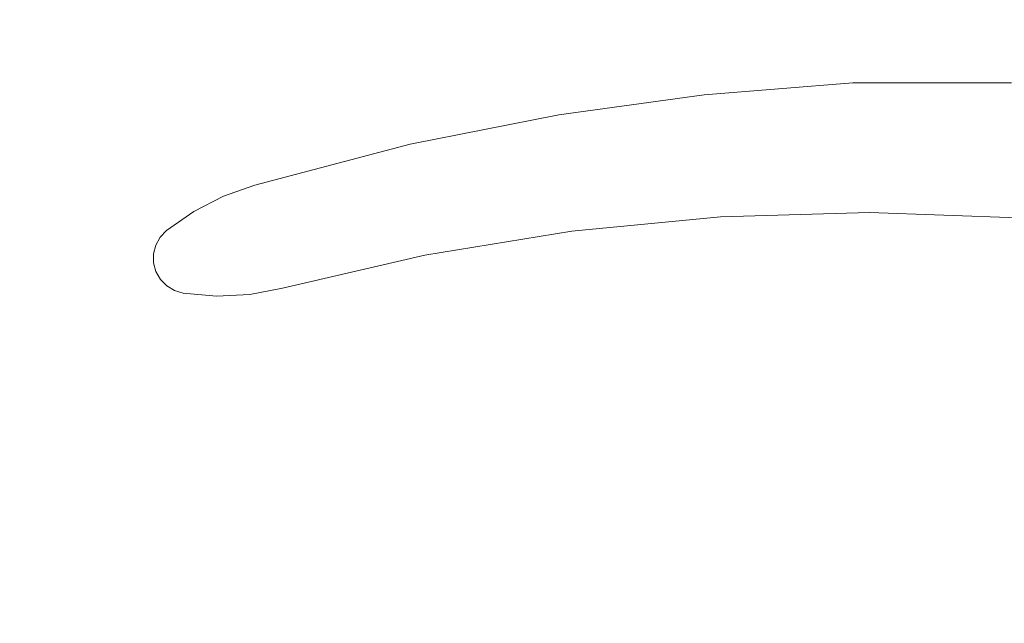
# Model space of a CAD drawing. Units: millimetres. Extents: x 2563 to 3404, y -765 to -171.
# Drawn here: x 3147 to 3240, y -480 to -423 of the extents above; entities that cross this region are included whole.
import ezdxf

# ---------------------------------------------------------------- set-up
doc = ezdxf.new("R2010")
doc.units = ezdxf.units.MM
doc.header["$LTSCALE"] = 0.2
doc.header["$MEASUREMENT"] = 0
for name, color, linetype, lineweight in [('1', 7, 'Continuous', 0), ('ACESSORIOS', 3, 'Continuous', 0), ('Margem', 7, 'Continuous', 0)]:
    doc.layers.add(name, color=color, linetype=linetype, lineweight=lineweight)

# ---------------------------------------------------------------- blocks, each defined once
blk = doc.blocks.new('remona')
at = {"layer": 'ACESSORIOS', "color": 7}
for p, q in [((56.027, 67.256), (41.001, 67.279)), ((41.69, 67.314), (41.694, 67.314)), ((70.13, 66.141), (56.027, 67.256)), ((83.886, 64.221), (70.13, 66.141)), ((97.953, 61.442), (83.886, 64.221)), ((112.67, 57.554), (97.953, 61.442)), ((115.661, 56.525), (112.67, 57.554)), ((118.476, 55.085), (115.661, 56.525)), ((121.06, 53.263), (118.476, 55.085)), ((40.356, 54.475), (54.467, 54.991)), ((54.467, 54.991), (68.582, 54.57)), ((68.582, 54.57), (82.637, 53.214)), ((82.637, 53.214), (96.572, 50.929)), ((121.649, 52.642), (121.06, 53.263)), ((122.062, 51.892), (121.649, 52.642)), ((122.273, 51.063), (122.062, 51.892)), ((96.572, 50.929), (110.065, 47.794)), ((122.268, 50.207), (122.273, 51.063)), ((122.047, 49.38), (122.268, 50.207)), ((121.029, 48.022), (121.625, 48.636)), ((121.625, 48.636), (122.047, 49.38)), ((110.055, 47.797), (110.057, 47.796)), ((110.057, 47.796), (110.059, 47.795)), ((110.059, 47.795), (110.061, 47.795)), ((110.061, 47.795), (110.063, 47.794)), ((110.063, 47.794), (110.065, 47.794)), ((110.065, 47.795), (110.065, 47.794)), ((110.065, 47.794), (110.065, 47.794)), ((110.067, 47.793), (113.172, 47.196)), ((119.478, 47.333), (120.297, 47.578)), ((120.297, 47.578), (121.029, 48.022)), ((113.172, 47.196), (116.33, 47.041)), ((116.33, 47.041), (119.478, 47.333))]:
    blk.add_line(p, q, dxfattribs=at)

msp = doc.modelspace()

# ---------------------------------------------------------------- linework, layer by layer
at = {"layer": '1', "color": 4, "linetype": 'Continuous'}
msp.add_3dface([(2588.068, -181.394), (3394.068, -181.394), (3394.068, -755.394), (2588.068, -755.394)], dxfattribs=at)
at = {"layer": 'Margem'}
msp.add_3dface([(3404.068, -765.394), (3404.068, -171.394), (2563.068, -171.394), (2563.068, -765.394)], dxfattribs=at)

# ---------------------------------------------------------------- block references
at = {"layer": 'ACESSORIOS', "yscale": -1, "rotation": 180}
msp.add_blockref('remona', (3281.473, -496.303), dxfattribs=at)

doc.saveas('drawing.dxf')
